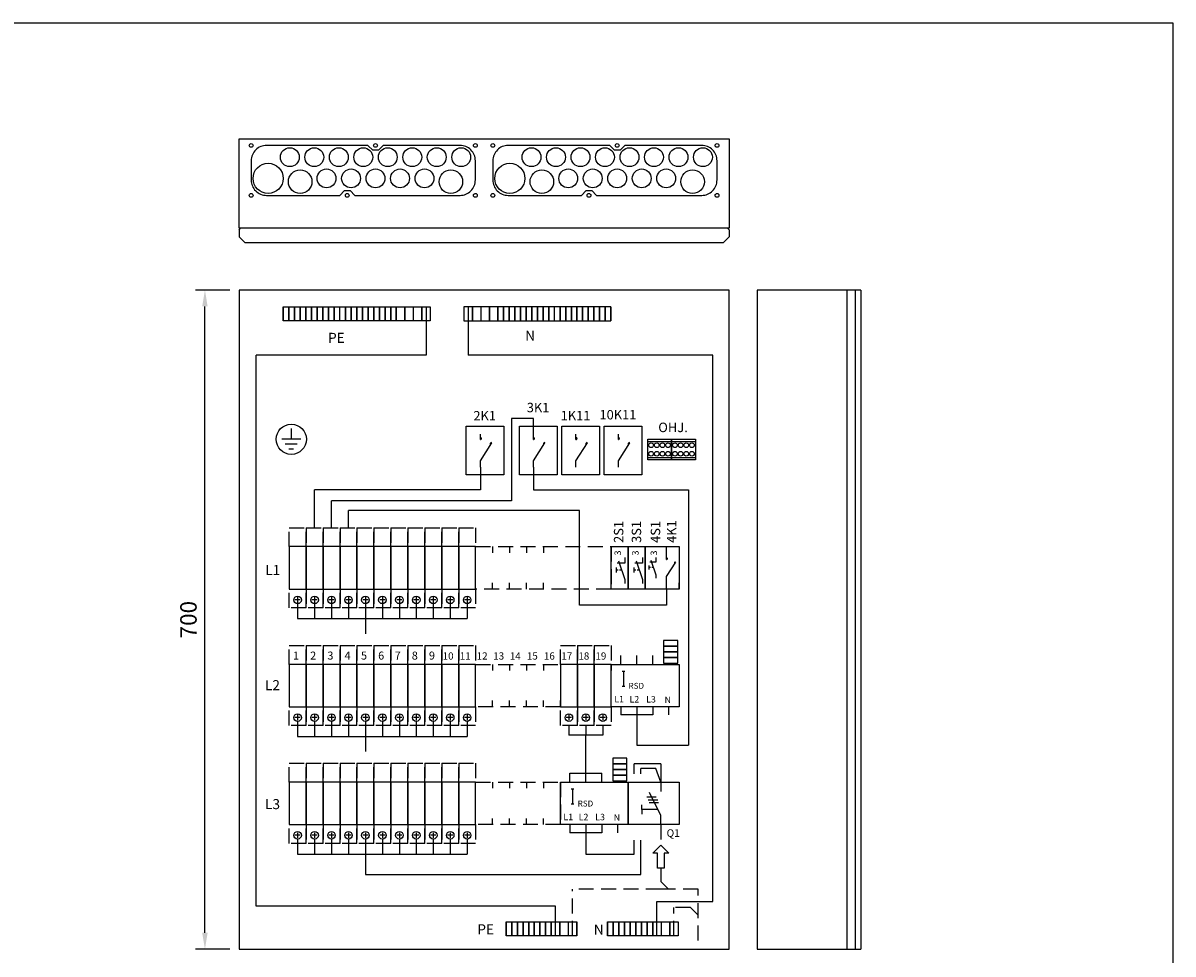
# Model space of a CAD drawing. Extents: x 0 to 5042, y 0 to 3483.
# Drawn here: x 1220 to 2441, y 2495 to 3483 of the extents above; entities that cross this region are included whole.
import ezdxf
from ezdxf.enums import TextEntityAlignment as Align

# ---------------------------------------------------------------- set-up
doc = ezdxf.new("R2010")
doc.units = 0
doc.header["$LTSCALE"] = 63.5
doc.header["$MEASUREMENT"] = 0
doc.linetypes.add('HIDDEN', pattern=[0.375, 0.25, -0.125])
for name, color, linetype in [('EHYTV1', 1, 'CONTINUOUS'), ('EHYTV2', 5, 'CONTINUOUS'), ('EHYTV5', 5, 'CONTINUOUS'), ('KATKOV1', 1, 'HIDDEN'), ('TEXT15', 1, 'CONTINUOUS')]:
    doc.layers.add(name, color=color, linetype=linetype)
doc.styles.add('ROMANS', font='romans')

msp = doc.modelspace()

# ---------------------------------------------------------------- linework, layer by layer
at = {"layer": 'EHYTV1'}
for p, q in [((1440, 3200), (1403.6, 3200)), ((2104, 3200), (2104, 2500)), ((1413.6, 2517.5), (1413.6, 3182.5)), ((1496.8, 3167.2), (1496.8, 3182.2)), ((1496.8, 3182.2), (1496.8, 3167.2)), ((1496.8, 3182.2), (1502.8, 3182.2)), ((1502.8, 3182.2), (1502.8, 3167.2)), ((1502.8, 3167.2), (1502.8, 3182.2)), ((1502.8, 3182.2), (1508.8, 3182.2)), ((1508.8, 3182.2), (1508.8, 3167.2)), ((1508.8, 3167.2), (1508.8, 3182.2)), ((1508.8, 3182.2), (1514.8, 3182.2)), ((1514.8, 3182.2), (1514.8, 3167.2)), ((1514.8, 3167.2), (1514.8, 3182.2)), ((1514.8, 3182.2), (1520.8, 3182.2)), ((1520.8, 3167.2), (1520.8, 3182.2)), ((1520.8, 3182.2), (1520.8, 3167.2)), ((1520.8, 3182.2), (1526.8, 3182.2)), ((1526.8, 3182.2), (1526.8, 3167.2)), ((1526.8, 3167.2), (1526.8, 3182.2)), ((1526.8, 3182.2), (1532.8, 3182.2)), ((1532.8, 3182.2), (1538.8, 3182.2)), ((1532.8, 3182.2), (1532.8, 3167.2)), ((1532.8, 3167.2), (1532.8, 3182.2)), ((1538.8, 3182.2), (1538.8, 3167.2)), ((1538.8, 3167.2), (1538.8, 3182.2)), ((1538.8, 3182.2), (1544.8, 3182.2)), ((1544.8, 3167.2), (1544.8, 3182.2)), ((1544.8, 3182.2), (1544.8, 3167.2)), ((1544.8, 3182.2), (1550.8, 3182.2)), ((1550.8, 3167.2), (1550.8, 3182.2)), ((1550.8, 3182.2), (1550.8, 3167.2)), ((1550.8, 3182.2), (1556.8, 3182.2)), ((1556.8, 3167.2), (1556.8, 3182.2)), ((1556.8, 3182.2), (1562.8, 3182.2)), ((1562.8, 3167.2), (1562.8, 3182.2)), ((1562.8, 3182.2), (1562.8, 3167.2)), ((1562.8, 3182.2), (1568.8, 3182.2)), ((1568.8, 3167.2), (1568.8, 3182.2)), ((1568.8, 3182.2), (1568.8, 3167.2)), ((1568.8, 3182.2), (1574.8, 3182.2)), ((1574.8, 3167.2), (1574.8, 3182.2)), ((1574.8, 3182.2), (1574.8, 3167.2)), ((1574.8, 3182.2), (1580.8, 3182.2)), ((1580.8, 3167.2), (1580.8, 3182.2)), ((1580.8, 3182.2), (1580.8, 3167.2)), ((1580.8, 3182.2), (1586.8, 3182.2)), ((1586.8, 3167.2), (1586.8, 3182.2)), ((1586.8, 3182.2), (1586.8, 3167.2)), ((1586.8, 3182.2), (1592.8, 3182.2)), ((1592.8, 3167.2), (1592.8, 3182.2)), ((1592.8, 3182.2), (1592.8, 3167.2)), ((1592.8, 3182.2), (1598.8, 3182.2)), ((1598.8, 3167.2), (1598.8, 3182.2)), ((1598.8, 3182.2), (1598.8, 3167.2)), ((1598.8, 3182.2), (1604.8, 3182.2)), ((1604.8, 3182.2), (1604.8, 3167.2)), ((1604.8, 3167.2), (1604.8, 3182.2)), ((1604.8, 3182.2), (1610.8, 3182.2)), ((1610.8, 3182.2), (1610.8, 3167.2)), ((1610.8, 3167.2), (1610.8, 3182.2)), ((1610.8, 3182.2), (1616.8, 3182.2)), ((1616.8, 3167.2), (1616.8, 3182.2)), ((1616.8, 3182.2), (1616.8, 3167.2)), ((1616.8, 3182.2), (1625.8, 3182.2)), ((1625.8, 3182.2), (1634.8, 3182.2)), ((1625.8, 3182.2), (1625.8, 3167.2)), ((1625.8, 3167.2), (1625.8, 3182.2)), ((1634.8, 3182.2), (1634.8, 3167.2)), ((1634.8, 3182.2), (1643.8, 3182.2)), ((1643.8, 3167.2), (1643.8, 3182.2)), ((1643.8, 3182.2), (1643.8, 3167.2)), ((1643.8, 3182.2), (1652.8, 3182.2)), ((1648.3, 3182.2), (1648.3, 3130.9)), ((1652.8, 3182.2), (1652.8, 3167.2)), ((1688.6, 3182.2), (1688.6, 3167.2)), ((1697.6, 3182.2), (1688.6, 3182.2)), ((1693.1, 3182.2), (1693.1, 3130.9)), ((1697.6, 3182.2), (1697.6, 3167.2)), ((1697.6, 3167.2), (1697.6, 3182.2)), ((1706.6, 3182.2), (1697.6, 3182.2)), ((1706.6, 3182.2), (1706.6, 3167.2)), ((1715.6, 3182.2), (1706.6, 3182.2)), ((1715.6, 3167.2), (1715.6, 3182.2)), ((1715.6, 3182.2), (1715.6, 3167.2)), ((1724.6, 3182.2), (1715.6, 3182.2)), ((1724.6, 3182.2), (1724.6, 3167.2)), ((1724.6, 3167.2), (1724.6, 3182.2)), ((1730.6, 3182.2), (1724.6, 3182.2)), ((1730.6, 3167.2), (1730.6, 3182.2)), ((1730.6, 3182.2), (1730.6, 3167.2)), ((1736.6, 3182.2), (1730.6, 3182.2)), ((1742.6, 3182.2), (1736.6, 3182.2)), ((1736.6, 3167.2), (1736.6, 3182.2)), ((1736.6, 3182.2), (1736.6, 3167.2)), ((1742.6, 3182.2), (1742.6, 3167.2)), ((1742.6, 3167.2), (1742.6, 3182.2)), ((1748.6, 3182.2), (1742.6, 3182.2)), ((1748.6, 3182.2), (1748.6, 3167.2)), ((1748.6, 3167.2), (1748.6, 3182.2)), ((1754.6, 3182.2), (1748.6, 3182.2)), ((1754.6, 3182.2), (1754.6, 3167.2)), ((1754.6, 3167.2), (1754.6, 3182.2)), ((1760.6, 3182.2), (1754.6, 3182.2)), ((1760.6, 3182.2), (1760.6, 3167.2)), ((1760.6, 3167.2), (1760.6, 3182.2)), ((1766.6, 3182.2), (1760.6, 3182.2)), ((1766.6, 3182.2), (1766.6, 3167.2)), ((1766.6, 3167.2), (1766.6, 3182.2)), ((1772.6, 3182.2), (1766.6, 3182.2)), ((1772.6, 3182.2), (1772.6, 3167.2)), ((1772.6, 3167.2), (1772.6, 3182.2)), ((1778.6, 3182.2), (1772.6, 3182.2)), ((1778.6, 3182.2), (1778.6, 3167.2)), ((1778.6, 3167.2), (1778.6, 3182.2)), ((1784.6, 3182.2), (1778.6, 3182.2)), ((1784.6, 3167.2), (1784.6, 3182.2)), ((1790.6, 3182.2), (1784.6, 3182.2)), ((1790.6, 3182.2), (1790.6, 3167.2)), ((1790.6, 3167.2), (1790.6, 3182.2)), ((1796.6, 3182.2), (1790.6, 3182.2)), ((1796.6, 3182.2), (1796.6, 3167.2)), ((1796.6, 3167.2), (1796.6, 3182.2)), ((1802.6, 3182.2), (1796.6, 3182.2)), ((1802.6, 3167.2), (1802.6, 3182.2)), ((1802.6, 3182.2), (1802.6, 3167.2)), ((1808.6, 3182.2), (1802.6, 3182.2)), ((1808.6, 3167.2), (1808.6, 3182.2)), ((1808.6, 3182.2), (1808.6, 3167.2)), ((1814.6, 3182.2), (1808.6, 3182.2)), ((1814.6, 3167.2), (1814.6, 3182.2)), ((1814.6, 3182.2), (1814.6, 3167.2)), ((1820.6, 3182.2), (1814.6, 3182.2)), ((1820.6, 3182.2), (1820.6, 3167.2)), ((1820.6, 3167.2), (1820.6, 3182.2)), ((1826.6, 3182.2), (1820.6, 3182.2)), ((1826.6, 3167.2), (1826.6, 3182.2)), ((1826.6, 3182.2), (1826.6, 3167.2)), ((1832.6, 3182.2), (1826.6, 3182.2)), ((1832.6, 3167.2), (1832.6, 3182.2)), ((1832.6, 3182.2), (1832.6, 3167.2)), ((1838.6, 3182.2), (1832.6, 3182.2)), ((1844.6, 3182.2), (1838.6, 3182.2)), ((1838.6, 3167.2), (1838.6, 3182.2)), ((1838.6, 3182.2), (1838.6, 3167.2)), ((1844.6, 3182.2), (1844.6, 3167.2)), ((1844.6, 3167.2), (1844.6, 3182.2)), ((1502.8, 3167.2), (1496.8, 3167.2)), ((1508.8, 3167.2), (1502.8, 3167.2)), ((1514.8, 3167.2), (1508.8, 3167.2)), ((1520.8, 3167.2), (1514.8, 3167.2)), ((1526.8, 3167.2), (1520.8, 3167.2)), ((1532.8, 3167.2), (1526.8, 3167.2)), ((1538.8, 3167.2), (1532.8, 3167.2)), ((1544.8, 3167.2), (1538.8, 3167.2)), ((1550.8, 3167.2), (1544.8, 3167.2)), ((1556.8, 3167.2), (1550.8, 3167.2)), ((1562.8, 3167.2), (1556.8, 3167.2)), ((1568.8, 3167.2), (1562.8, 3167.2)), ((1574.8, 3167.2), (1568.8, 3167.2)), ((1580.8, 3167.2), (1574.8, 3167.2)), ((1586.8, 3167.2), (1580.8, 3167.2)), ((1592.8, 3167.2), (1586.8, 3167.2)), ((1598.8, 3167.2), (1592.8, 3167.2)), ((1604.8, 3167.2), (1598.8, 3167.2)), ((1610.8, 3167.2), (1604.8, 3167.2)), ((1616.8, 3167.2), (1610.8, 3167.2)), ((1625.8, 3167.2), (1616.8, 3167.2)), ((1634.8, 3167.2), (1625.8, 3167.2)), ((1643.8, 3167.2), (1634.8, 3167.2)), ((1652.8, 3167.2), (1643.8, 3167.2)), ((1688.6, 3167.2), (1697.6, 3167.2)), ((1697.6, 3167.2), (1706.6, 3167.2)), ((1706.6, 3167.2), (1715.6, 3167.2)), ((1715.6, 3167.2), (1724.6, 3167.2)), ((1724.6, 3167.2), (1730.6, 3167.2)), ((1730.6, 3167.2), (1736.6, 3167.2)), ((1736.6, 3167.2), (1742.6, 3167.2)), ((1742.6, 3167.2), (1748.6, 3167.2)), ((1748.6, 3167.2), (1754.6, 3167.2)), ((1754.6, 3167.2), (1760.6, 3167.2)), ((1760.6, 3167.2), (1766.6, 3167.2)), ((1766.6, 3167.2), (1772.6, 3167.2)), ((1772.6, 3167.2), (1778.6, 3167.2)), ((1778.6, 3167.2), (1784.6, 3167.2)), ((1784.6, 3167.2), (1790.6, 3167.2)), ((1790.6, 3167.2), (1796.6, 3167.2)), ((1796.6, 3167.2), (1802.6, 3167.2)), ((1802.6, 3167.2), (1808.6, 3167.2)), ((1808.6, 3167.2), (1814.6, 3167.2)), ((1814.6, 3167.2), (1820.6, 3167.2)), ((1820.6, 3167.2), (1826.6, 3167.2)), ((1826.6, 3167.2), (1832.6, 3167.2)), ((1832.6, 3167.2), (1838.6, 3167.2)), ((1838.6, 3167.2), (1844.6, 3167.2)), ((1468, 2545.9), (1468, 3130.9)), ((1648.3, 3130.9), (1468, 3130.9)), ((1952.9, 3130.9), (1693.1, 3130.9)), ((1952.9, 2550.6), (1952.9, 3130.9)), ((1505.3, 3053), (1505.3, 3041.5)), ((1691, 3003.6), (1691, 3055.6)), ((1691, 3055.6), (1731, 3055.6)), ((1731, 3055.6), (1731, 3003.6)), ((1738.9, 3063.6), (1738.9, 2976.3)), ((1762.5, 3063.6), (1738.9, 3063.6)), ((1747.5, 3003.6), (1747.5, 3055.6)), ((1747.5, 3055.6), (1787.5, 3055.6)), ((1762.5, 3046.9), (1762.5, 3063.6)), ((1787.5, 3055.6), (1787.5, 3003.6)), ((1792.5, 3003.6), (1792.5, 3055.6)), ((1792.5, 3055.6), (1832.5, 3055.6)), ((1832.5, 3055.6), (1832.5, 3003.6)), ((1837.5, 3003.6), (1837.5, 3055.6)), ((1837.5, 3055.6), (1877.5, 3055.6)), ((1877.5, 3055.6), (1877.5, 3003.6)), ((1515.5, 3041.5), (1495.1, 3041.5)), ((1706, 3041.2), (1706, 3046.9)), ((1762.5, 3041.2), (1762.5, 3046.9)), ((1807.5, 3041.2), (1807.5, 3046.9)), ((1852.5, 3041.2), (1852.5, 3046.9)), ((1511.7, 3036.4), (1498.9, 3036.4)), ((1502.8, 3031.3), (1507.8, 3031.3)), ((1706, 3018.5), (1718.1, 3037.8)), ((1762.5, 3018.5), (1774.6, 3037.8)), ((1807.5, 3018.5), (1819.6, 3037.8)), ((1852.5, 3018.5), (1864.6, 3037.8)), ((1883.7, 3039.2), (1909, 3039.2)), ((1909, 3039.2), (1934.3, 3039.2)), ((1706, 3011.8), (1706, 3018.5)), ((1762.5, 3011.8), (1762.5, 3018.5)), ((1807.5, 3011.8), (1807.5, 3018.5)), ((1852.5, 3011.8), (1852.5, 3018.5)), ((1883.7, 3022.2), (1909, 3022.2)), ((1909, 3022.2), (1934.3, 3022.2)), ((1731, 3003.6), (1691, 3003.6)), ((1706, 3011.8), (1706, 2987.7)), ((1787.5, 3003.6), (1747.5, 3003.6)), ((1762.5, 3011.8), (1762.5, 2987.7)), ((1832.5, 3003.6), (1792.5, 3003.6)), ((1877.5, 3003.6), (1837.5, 3003.6)), ((1706, 2987.7), (1530, 2987.7)), ((1530, 2947.5), (1530, 2987.7)), ((1762.5, 2987.7), (1927, 2987.7)), ((1927, 2987.7), (1927, 2716.7)), ((1738.9, 2976.3), (1548, 2976.3)), ((1548, 2947.5), (1548, 2976.3)), ((1811.1, 2965.9), (1566, 2965.9)), ((1566, 2947.5), (1566, 2965.9)), ((1811.1, 2865.4), (1811.1, 2965.9)), ((1719, 2927.5), (1719, 2921)), ((1737, 2927.5), (1737, 2921)), ((1755, 2927.5), (1755, 2921)), ((1773, 2927.5), (1773, 2921)), ((1845, 2927.5), (1845, 2921)), ((1845, 2927.5), (1845, 2921)), ((1845, 2882.5), (1845, 2927.5)), ((1845, 2927.5), (1863, 2927.5)), ((1863, 2927.5), (1863, 2921)), ((1863, 2927.5), (1863, 2882.5)), ((1863, 2882.5), (1863, 2927.5)), ((1863, 2927.5), (1881, 2927.5)), ((1881, 2882.5), (1881, 2927.5)), ((1881, 2927.5), (1917, 2927.5)), ((1881, 2927.5), (1881, 2882.5)), ((1903.7, 2913.9), (1903.7, 2927.5)), ((1917, 2927.5), (1917, 2921)), ((1917, 2927.5), (1917, 2882.5)), ((1859.4, 2910), (1851.3, 2910)), ((1852.6, 2912.5), (1859.4, 2892.8)), ((1859.4, 2916), (1859.4, 2910)), ((1878.1, 2910), (1870, 2910)), ((1871.3, 2912.5), (1878.1, 2892.8)), ((1878.1, 2916), (1878.1, 2910)), ((1885, 2907.4), (1885, 2903.4)), ((1892.4, 2911.2), (1885.9, 2911.2)), ((1887, 2913.3), (1892.4, 2897.5)), ((1892.4, 2916.1), (1892.4, 2911.2)), ((1903.7, 2895.7), (1913.4, 2911.1)), ((1850.2, 2905.2), (1850.2, 2900.1)), ((1852.4, 2902.7), (1850.2, 2902.7)), ((1856, 2902.7), (1853.8, 2902.7)), ((1868.9, 2905.2), (1868.9, 2900.1)), ((1871.1, 2902.7), (1868.9, 2902.7)), ((1874.7, 2902.7), (1872.5, 2902.7)), ((1886.8, 2905.4), (1885, 2905.4)), ((1889.7, 2905.4), (1887.9, 2905.4)), ((1892.4, 2897.5), (1892.4, 2894.1)), ((1903.7, 2882.5), (1903.7, 2895.7)), ((1719, 2882.5), (1719, 2889)), ((1737, 2882.5), (1737, 2889)), ((1755, 2882.5), (1755, 2889)), ((1773, 2882.5), (1773, 2889)), ((1845, 2882.5), (1845, 2889)), ((1845, 2882.5), (1845, 2889)), ((1863, 2882.5), (1845, 2882.5)), ((1859.4, 2892.8), (1859.4, 2888.5)), ((1863, 2882.5), (1863, 2889)), ((1881, 2882.5), (1863, 2882.5)), ((1878.1, 2892.8), (1878.1, 2888.5)), ((1917, 2882.5), (1881, 2882.5)), ((1903.7, 2882.5), (1903.7, 2865.4)), ((1917, 2882.5), (1917, 2889)), ((1514.8, 2871), (1509.2, 2871)), ((1512, 2873.8), (1512, 2868.2)), ((1532.8, 2871), (1527.2, 2871)), ((1530, 2873.8), (1530, 2868.2)), ((1550.8, 2871), (1545.2, 2871)), ((1548, 2873.8), (1548, 2868.2)), ((1568.8, 2871), (1563.2, 2871)), ((1566, 2873.8), (1566, 2868.2)), ((1586.8, 2871), (1581.2, 2871)), ((1584, 2873.8), (1584, 2868.2)), ((1604.8, 2871), (1599.2, 2871)), ((1602, 2873.8), (1602, 2868.2)), ((1622.8, 2871), (1617.2, 2871)), ((1620, 2873.8), (1620, 2868.2)), ((1640.8, 2871), (1635.2, 2871)), ((1638, 2873.8), (1638, 2868.2)), ((1658.8, 2871), (1653.2, 2871)), ((1656, 2873.8), (1656, 2868.2)), ((1676.8, 2871), (1671.2, 2871)), ((1674, 2873.8), (1674, 2868.2)), ((1694.8, 2871), (1689.2, 2871)), ((1692, 2873.8), (1692, 2868.2)), ((1512, 2867), (1512, 2851.1)), ((1530, 2867), (1530, 2851.1)), ((1548, 2867), (1548, 2851.1)), ((1566, 2867), (1566, 2851.1)), ((1584, 2867), (1584, 2851.1)), ((1602, 2867), (1602, 2851.1)), ((1620, 2867), (1620, 2851.1)), ((1638, 2867), (1638, 2851.1)), ((1656, 2867), (1656, 2851.1)), ((1674, 2867), (1674, 2851.1)), ((1692, 2867), (1692, 2851.1)), ((1903.7, 2865.4), (1811.1, 2865.4)), ((1512, 2851.1), (1692, 2851.1)), ((1584, 2851.1), (1584, 2834.9)), ((1915.5, 2827.9), (1900.5, 2827.9)), ((1900.5, 2827.9), (1900.5, 2821.9)), ((1915.5, 2821.9), (1900.5, 2821.9)), ((1900.5, 2821.9), (1900.5, 2815.9)), ((1900.5, 2821.9), (1915.5, 2821.9)), ((1915.5, 2821.9), (1915.5, 2827.9)), ((1915.5, 2815.9), (1915.5, 2821.9)), ((1855, 2802.5), (1855, 2812)), ((1872, 2802.5), (1872, 2812)), ((1889, 2802.5), (1889, 2812)), ((1900.5, 2815.9), (1915.5, 2815.9)), ((1915.5, 2815.9), (1900.5, 2815.9)), ((1900.5, 2815.9), (1900.5, 2809.9)), ((1900.5, 2809.9), (1915.5, 2809.9)), ((1915.5, 2809.9), (1900.5, 2809.9)), ((1900.5, 2809.9), (1900.5, 2803.9)), ((1915.5, 2809.9), (1915.5, 2815.9)), ((1915.5, 2803.9), (1915.5, 2809.9)), ((1719, 2802.5), (1719, 2796)), ((1737, 2802.5), (1737, 2796)), ((1755, 2802.5), (1755, 2796)), ((1773, 2802.5), (1773, 2796)), ((1791, 2802.5), (1791, 2796)), ((1809, 2802.5), (1809, 2796)), ((1827, 2802.5), (1827, 2796)), ((1845, 2802.5), (1845, 2796)), ((1845, 2802.5), (1917, 2802.5)), ((1845, 2757.5), (1845, 2802.5)), ((1900.5, 2803.9), (1915.5, 2803.9)), ((1903, 2803.9), (1903, 2802.5)), ((1913, 2803.9), (1913, 2802.5)), ((1917, 2802.5), (1917, 2757.5)), ((1857.9, 2795.3), (1857.9, 2779.3)), ((1719, 2757.5), (1719, 2764)), ((1737, 2757.5), (1737, 2764)), ((1755, 2757.5), (1755, 2764)), ((1773, 2757.5), (1773, 2764)), ((1791, 2757.5), (1791, 2764)), ((1809, 2757.5), (1809, 2764)), ((1827, 2757.5), (1827, 2764)), ((1845, 2757.5), (1845, 2764)), ((1512, 2748.8), (1512, 2743.2)), ((1530, 2748.8), (1530, 2743.2)), ((1548, 2748.8), (1548, 2743.2)), ((1566, 2748.8), (1566, 2743.2)), ((1584, 2748.8), (1584, 2743.2)), ((1602, 2748.8), (1602, 2743.2)), ((1620, 2748.8), (1620, 2743.2)), ((1638, 2748.8), (1638, 2743.2)), ((1656, 2748.8), (1656, 2743.2)), ((1674, 2748.8), (1674, 2743.2)), ((1692, 2748.8), (1692, 2743.2)), ((1800, 2748.8), (1800, 2743.2)), ((1818, 2748.8), (1818, 2743.2)), ((1836, 2748.8), (1836, 2743.2)), ((1917, 2757.5), (1845, 2757.5)), ((1855, 2757.5), (1855, 2748.8)), ((1889, 2748.8), (1855, 2748.8)), ((1872, 2757.5), (1872, 2748.8)), ((1872, 2748.8), (1872, 2716.7)), ((1889, 2757.5), (1889, 2748.8)), ((1905.6, 2757.5), (1905.6, 2748.8)), ((1514.8, 2746), (1509.2, 2746)), ((1512, 2742), (1512, 2726.1)), ((1532.8, 2746), (1527.2, 2746)), ((1530, 2742), (1530, 2726.1)), ((1550.8, 2746), (1545.2, 2746)), ((1548, 2742), (1548, 2726.1)), ((1568.8, 2746), (1563.2, 2746)), ((1566, 2742), (1566, 2726.1)), ((1586.8, 2746), (1581.2, 2746)), ((1584, 2742), (1584, 2726.1)), ((1604.8, 2746), (1599.2, 2746)), ((1602, 2742), (1602, 2726.1)), ((1622.8, 2746), (1617.2, 2746)), ((1620, 2742), (1620, 2726.1)), ((1640.8, 2746), (1635.2, 2746)), ((1638, 2742), (1638, 2726.1)), ((1658.8, 2746), (1653.2, 2746)), ((1656, 2742), (1656, 2726.1)), ((1676.8, 2746), (1671.2, 2746)), ((1674, 2742), (1674, 2726.1)), ((1694.8, 2746), (1689.2, 2746)), ((1692, 2742), (1692, 2726.1)), ((1802.8, 2746), (1797.2, 2746)), ((1800, 2737.5), (1800, 2727.4)), ((1820.8, 2746), (1815.2, 2746)), ((1818, 2737.5), (1818, 2727.4)), ((1838.8, 2746), (1833.2, 2746)), ((1836, 2737.5), (1836, 2727.4)), ((1512, 2726.1), (1692, 2726.1)), ((1584, 2726.1), (1584, 2709.9)), ((1836, 2727.4), (1800, 2727.4)), ((1818, 2687), (1818, 2727.4)), ((1872, 2716.7), (1927, 2716.7)), ((1861.5, 2702.9), (1846.5, 2702.9)), ((1846.5, 2702.9), (1846.5, 2696.9)), ((1861.5, 2696.9), (1861.5, 2702.9)), ((1801, 2677.5), (1801, 2687)), ((1801, 2687), (1835, 2687)), ((1818, 2677.5), (1818, 2687)), ((1835, 2677.5), (1835, 2687)), ((1861.5, 2696.9), (1846.5, 2696.9)), ((1846.5, 2696.9), (1846.5, 2690.9)), ((1846.5, 2696.9), (1861.5, 2696.9)), ((1846.5, 2690.9), (1861.5, 2690.9)), ((1861.5, 2690.9), (1846.5, 2690.9)), ((1846.5, 2690.9), (1846.5, 2684.9)), ((1861.5, 2690.9), (1861.5, 2696.9)), ((1861.5, 2684.9), (1861.5, 2690.9)), ((1869.4, 2686.4), (1869.4, 2696.9)), ((1897.7, 2696.9), (1869.4, 2696.9)), ((1876.2, 2686.4), (1876.2, 2691.8)), ((1897.7, 2696.9), (1897.7, 2677.5)), ((1719, 2677.5), (1719, 2671)), ((1737, 2677.5), (1737, 2671)), ((1755, 2677.5), (1755, 2671)), ((1773, 2677.5), (1773, 2671)), ((1791, 2677.5), (1863, 2677.5)), ((1791, 2632.5), (1791, 2677.5)), ((1861.5, 2684.9), (1846.5, 2684.9)), ((1846.5, 2684.9), (1846.5, 2678.9)), ((1846.5, 2684.9), (1861.5, 2684.9)), ((1846.5, 2678.9), (1861.5, 2678.9)), ((1849, 2678.9), (1849, 2677.5)), ((1859, 2678.9), (1859, 2677.5)), ((1861.5, 2678.9), (1861.5, 2684.9)), ((1863, 2677.5), (1863, 2632.5)), ((1863, 2632.5), (1863, 2677.5)), ((1863, 2677.5), (1917, 2677.5)), ((1897.7, 2677.5), (1897.7, 2667.4)), ((1917, 2677.5), (1917, 2632.5)), ((1803.9, 2670.3), (1803.9, 2654.3)), ((1882.8, 2661.8), (1892.8, 2661.8)), ((1897.7, 2642.2), (1885.4, 2666.5)), ((1877.6, 2648.3), (1877.6, 2653.3)), ((1884.2, 2658.6), (1894.3, 2658.6)), ((1885.3, 2655.8), (1895.3, 2655.8)), ((1719, 2632.5), (1719, 2639)), ((1737, 2632.5), (1737, 2639)), ((1755, 2632.5), (1755, 2639)), ((1773, 2632.5), (1773, 2639)), ((1877.6, 2648.3), (1877.6, 2643.3)), ((1894.6, 2648.3), (1877.6, 2648.3)), ((1897.7, 2632.5), (1897.7, 2642.2)), ((1863, 2632.5), (1791, 2632.5)), ((1801, 2632.5), (1801, 2623.8)), ((1818, 2632.5), (1818, 2623.8)), ((1835, 2632.5), (1835, 2623.8)), ((1851.6, 2632.5), (1851.6, 2623.8)), ((1917, 2632.5), (1863, 2632.5)), ((1514.8, 2621), (1509.2, 2621)), ((1512, 2623.8), (1512, 2618.2)), ((1512, 2617), (1512, 2601.1)), ((1532.8, 2621), (1527.2, 2621)), ((1530, 2623.8), (1530, 2618.2)), ((1530, 2617), (1530, 2601.1)), ((1550.8, 2621), (1545.2, 2621)), ((1548, 2623.8), (1548, 2618.2)), ((1548, 2617), (1548, 2601.1)), ((1568.8, 2621), (1563.2, 2621)), ((1566, 2623.8), (1566, 2618.2)), ((1566, 2617), (1566, 2601.1)), ((1586.8, 2621), (1581.2, 2621)), ((1584, 2623.8), (1584, 2618.2)), ((1584, 2617), (1584, 2601.1)), ((1604.8, 2621), (1599.2, 2621)), ((1602, 2623.8), (1602, 2618.2)), ((1602, 2617), (1602, 2601.1)), ((1622.8, 2621), (1617.2, 2621)), ((1620, 2623.8), (1620, 2618.2)), ((1620, 2617), (1620, 2601.1)), ((1640.8, 2621), (1635.2, 2621)), ((1638, 2623.8), (1638, 2618.2)), ((1638, 2617), (1638, 2601.1)), ((1658.8, 2621), (1653.2, 2621)), ((1656, 2623.8), (1656, 2618.2)), ((1656, 2617), (1656, 2601.1)), ((1676.8, 2621), (1671.2, 2621)), ((1674, 2623.8), (1674, 2618.2)), ((1674, 2617), (1674, 2601.1)), ((1694.8, 2621), (1689.2, 2621)), ((1692, 2623.8), (1692, 2618.2)), ((1692, 2617), (1692, 2601.1)), ((1835, 2623.8), (1801, 2623.8)), ((1818, 2623.8), (1818, 2601)), ((1869.4, 2601), (1869.4, 2616)), ((1876.2, 2579.5), (1876.2, 2616)), ((1512, 2601.1), (1692, 2601.1)), ((1584, 2601.1), (1584, 2579.5)), ((1818, 2601), (1869.4, 2601)), ((1889.2, 2602.2), (1897.7, 2610.7)), ((1894, 2602.2), (1889.2, 2602.2)), ((1894, 2586.2), (1894, 2602.2)), ((1897.7, 2610.7), (1906.1, 2602.2)), ((1906.1, 2602.2), (1901.3, 2602.2)), ((1901.3, 2602.2), (1901.3, 2586.2)), ((1584, 2579.5), (1876.2, 2579.5)), ((1901.3, 2586.2), (1894, 2586.2)), ((1785.8, 2545.9), (1468, 2545.9)), ((1785.8, 2514.2), (1785.8, 2545.9)), ((1893.5, 2550.6), (1952.9, 2550.6)), ((1893.5, 2514.2), (1893.5, 2550.6)), ((1733.3, 2529.2), (1739.3, 2529.2)), ((1733.3, 2529.2), (1733.3, 2514.2)), ((1733.3, 2514.2), (1733.3, 2529.2)), ((1739.3, 2529.2), (1745.3, 2529.2)), ((1739.3, 2529.2), (1739.3, 2514.2)), ((1739.3, 2514.2), (1739.3, 2529.2)), ((1745.3, 2529.2), (1751.3, 2529.2)), ((1745.3, 2529.2), (1745.3, 2514.2)), ((1745.3, 2514.2), (1745.3, 2529.2)), ((1751.3, 2529.2), (1751.3, 2514.2)), ((1751.3, 2514.2), (1751.3, 2529.2)), ((1751.3, 2529.2), (1757.3, 2529.2)), ((1757.3, 2529.2), (1757.3, 2514.2)), ((1757.3, 2514.2), (1757.3, 2529.2)), ((1757.3, 2529.2), (1763.3, 2529.2)), ((1763.3, 2529.2), (1763.3, 2514.2)), ((1763.3, 2514.2), (1763.3, 2529.2)), ((1763.3, 2529.2), (1769.3, 2529.2)), ((1769.3, 2529.2), (1775.3, 2529.2)), ((1769.3, 2514.2), (1769.3, 2529.2)), ((1769.3, 2529.2), (1769.3, 2514.2)), ((1775.3, 2529.2), (1781.3, 2529.2)), ((1775.3, 2514.2), (1775.3, 2529.2)), ((1775.3, 2529.2), (1775.3, 2514.2)), ((1781.3, 2529.2), (1790.3, 2529.2)), ((1781.3, 2529.2), (1781.3, 2514.2)), ((1781.3, 2514.2), (1781.3, 2529.2)), ((1790.3, 2529.2), (1799.3, 2529.2)), ((1790.3, 2514.2), (1790.3, 2529.2)), ((1790.3, 2529.2), (1790.3, 2514.2)), ((1799.3, 2529.2), (1799.3, 2514.2)), ((1799.3, 2529.2), (1808.3, 2529.2)), ((1808.3, 2529.2), (1808.3, 2514.2)), ((1808.3, 2514.2), (1808.3, 2529.2)), ((1841, 2514.2), (1841, 2529.2)), ((1841, 2529.2), (1841, 2514.2)), ((1841, 2529.2), (1847, 2529.2)), ((1847, 2514.2), (1847, 2529.2)), ((1847, 2529.2), (1847, 2514.2)), ((1847, 2529.2), (1853, 2529.2)), ((1853, 2514.2), (1853, 2529.2)), ((1853, 2529.2), (1853, 2514.2)), ((1853, 2529.2), (1859, 2529.2)), ((1859, 2514.2), (1859, 2529.2)), ((1859, 2529.2), (1859, 2514.2)), ((1859, 2529.2), (1865, 2529.2)), ((1865, 2529.2), (1871, 2529.2)), ((1865, 2514.2), (1865, 2529.2)), ((1865, 2529.2), (1865, 2514.2)), ((1871, 2529.2), (1877, 2529.2)), ((1871, 2514.2), (1871, 2529.2)), ((1871, 2529.2), (1871, 2514.2)), ((1877, 2529.2), (1883, 2529.2)), ((1877, 2529.2), (1877, 2514.2)), ((1877, 2514.2), (1877, 2529.2)), ((1883, 2529.2), (1883, 2514.2)), ((1883, 2514.2), (1883, 2529.2)), ((1883, 2529.2), (1889, 2529.2)), ((1889, 2529.2), (1889, 2514.2)), ((1889, 2514.2), (1889, 2529.2)), ((1889, 2529.2), (1898, 2529.2)), ((1898, 2529.2), (1898, 2514.2)), ((1898, 2529.2), (1907, 2529.2)), ((1907, 2529.2), (1916, 2529.2)), ((1907, 2514.2), (1907, 2529.2)), ((1907, 2529.2), (1907, 2514.2)), ((1916, 2529.2), (1916, 2514.2)), ((1739.3, 2514.2), (1733.3, 2514.2)), ((1745.3, 2514.2), (1739.3, 2514.2)), ((1751.3, 2514.2), (1745.3, 2514.2)), ((1757.3, 2514.2), (1751.3, 2514.2)), ((1763.3, 2514.2), (1757.3, 2514.2)), ((1769.3, 2514.2), (1763.3, 2514.2)), ((1775.3, 2514.2), (1769.3, 2514.2)), ((1781.3, 2514.2), (1775.3, 2514.2)), ((1790.3, 2514.2), (1781.3, 2514.2)), ((1799.3, 2514.2), (1790.3, 2514.2)), ((1808.3, 2514.2), (1799.3, 2514.2)), ((1847, 2514.2), (1841, 2514.2)), ((1853, 2514.2), (1847, 2514.2)), ((1859, 2514.2), (1853, 2514.2)), ((1865, 2514.2), (1859, 2514.2)), ((1871, 2514.2), (1865, 2514.2)), ((1877, 2514.2), (1871, 2514.2)), ((1883, 2514.2), (1877, 2514.2)), ((1889, 2514.2), (1883, 2514.2)), ((1898, 2514.2), (1889, 2514.2)), ((1907, 2514.2), (1898, 2514.2)), ((1916, 2514.2), (1907, 2514.2)), ((1440, 2500), (1403.6, 2500))]:
    msp.add_line(p, q, dxfattribs=at)
for points in [[(2441.3, 3483.5), (2441.3, 0), (0, 0), (0, 3483.5)], [(1883.7, 3019.7), (1883.7, 3041.7), (1909, 3041.7), (1909, 3019.7)], [(1909, 3019.7), (1909, 3041.7), (1934.3, 3041.7), (1934.3, 3019.7)], [(1521, 2882.5), (1521, 2927.5), (1503, 2927.5), (1503, 2882.5)], [(1539, 2882.5), (1539, 2927.5), (1521, 2927.5), (1521, 2882.5)], [(1557, 2882.5), (1557, 2927.5), (1539, 2927.5), (1539, 2882.5)], [(1575, 2882.5), (1575, 2927.5), (1557, 2927.5), (1557, 2882.5)], [(1593, 2882.5), (1593, 2927.5), (1575, 2927.5), (1575, 2882.5)], [(1611, 2882.5), (1611, 2927.5), (1593, 2927.5), (1593, 2882.5)], [(1629, 2882.5), (1629, 2927.5), (1611, 2927.5), (1611, 2882.5)], [(1647, 2882.5), (1647, 2927.5), (1629, 2927.5), (1629, 2882.5)], [(1665, 2882.5), (1665, 2927.5), (1647, 2927.5), (1647, 2882.5)], [(1683, 2882.5), (1683, 2927.5), (1665, 2927.5), (1665, 2882.5)], [(1701, 2882.5), (1701, 2927.5), (1683, 2927.5), (1683, 2882.5)], [(1521, 2757.5), (1521, 2802.5), (1503, 2802.5), (1503, 2757.5)], [(1539, 2757.5), (1539, 2802.5), (1521, 2802.5), (1521, 2757.5)], [(1557, 2757.5), (1557, 2802.5), (1539, 2802.5), (1539, 2757.5)], [(1575, 2757.5), (1575, 2802.5), (1557, 2802.5), (1557, 2757.5)], [(1593, 2757.5), (1593, 2802.5), (1575, 2802.5), (1575, 2757.5)], [(1611, 2757.5), (1611, 2802.5), (1593, 2802.5), (1593, 2757.5)], [(1629, 2757.5), (1629, 2802.5), (1611, 2802.5), (1611, 2757.5)], [(1647, 2757.5), (1647, 2802.5), (1629, 2802.5), (1629, 2757.5)], [(1665, 2757.5), (1665, 2802.5), (1647, 2802.5), (1647, 2757.5)], [(1683, 2757.5), (1683, 2802.5), (1665, 2802.5), (1665, 2757.5)], [(1701, 2757.5), (1701, 2802.5), (1683, 2802.5), (1683, 2757.5)], [(1809, 2757.5), (1809, 2802.5), (1791, 2802.5), (1791, 2757.5)], [(1827, 2757.5), (1827, 2802.5), (1809, 2802.5), (1809, 2757.5)], [(1845, 2757.5), (1845, 2802.5), (1827, 2802.5), (1827, 2757.5)], [(1521, 2632.5), (1521, 2677.5), (1503, 2677.5), (1503, 2632.5)], [(1539, 2632.5), (1539, 2677.5), (1521, 2677.5), (1521, 2632.5)], [(1557, 2632.5), (1557, 2677.5), (1539, 2677.5), (1539, 2632.5)], [(1575, 2632.5), (1575, 2677.5), (1557, 2677.5), (1557, 2632.5)], [(1593, 2632.5), (1593, 2677.5), (1575, 2677.5), (1575, 2632.5)], [(1611, 2632.5), (1611, 2677.5), (1593, 2677.5), (1593, 2632.5)], [(1629, 2632.5), (1629, 2677.5), (1611, 2677.5), (1611, 2632.5)], [(1647, 2632.5), (1647, 2677.5), (1629, 2677.5), (1629, 2632.5)], [(1665, 2632.5), (1665, 2677.5), (1647, 2677.5), (1647, 2632.5)], [(1683, 2632.5), (1683, 2677.5), (1665, 2677.5), (1665, 2632.5)], [(1701, 2632.5), (1701, 2677.5), (1683, 2677.5), (1683, 2632.5)]]:
    msp.add_lwpolyline(points, close=True, dxfattribs=at)
for points in [[(1479, 3353.5, 0.414214), (1462.7, 3337.3), (1462.7, 3316.8, 0.414214), (1479, 3300.5), (1556.7, 3300.5), (1561.7, 3305.5), (1567.7, 3305.5), (1572.7, 3300.5), (1684.5, 3300.5, 0.414214), (1700.7, 3316.8), (1700.7, 3337.3, 0.414214), (1684.5, 3353.5), (1602.7, 3353.5), (1597.7, 3348.5), (1591.7, 3348.5), (1586.7, 3353.5)], [(1735.5, 3353.5, 0.414214), (1719.3, 3337.3), (1719.3, 3316.8, 0.414214), (1735.5, 3300.5), (1813.3, 3300.5), (1818.3, 3305.5), (1824.3, 3305.5), (1829.3, 3300.5), (1941, 3300.5, 0.414214), (1957.3, 3316.8), (1957.3, 3337.3, 0.414214), (1941, 3353.5), (1859.3, 3353.5), (1854.3, 3348.5), (1848.3, 3348.5), (1843.3, 3353.5)]]:
    msp.add_lwpolyline(points, format="xyb", close=True, dxfattribs=at)
for centre, radius in [((1462.7, 3353.5), 2), ((1503.7, 3341), 10), ((1529.7, 3341), 10), ((1555.7, 3341), 10), ((1581.7, 3341), 10), ((1594.7, 3353.5), 2), ((1607.7, 3341), 10), ((1633.7, 3341), 10), ((1659.7, 3341), 10), ((1685.7, 3341), 10), ((1700.7, 3353.5), 2), ((1700.7, 3353.5), 2), ((1719.3, 3353.5), 2), ((1760.3, 3341), 10), ((1786.3, 3341), 10), ((1812.3, 3341), 10), ((1838.3, 3341), 10), ((1851.3, 3353.5), 2), ((1864.3, 3341), 10), ((1890.3, 3341), 10), ((1916.3, 3341), 10), ((1942.3, 3341), 10), ((1957.3, 3353.5), 2), ((1957.3, 3353.5), 2), ((1480.7, 3318.5), 16), ((1737.3, 3318.5), 16), ((1514.7, 3315), 12.5), ((1542.7, 3318.5), 10), ((1568.7, 3318.5), 10), ((1594.7, 3318.5), 10), ((1620.7, 3318.5), 10), ((1646.7, 3318.5), 10), ((1674.7, 3315), 12.5), ((1771.3, 3315), 12.5), ((1799.3, 3318.5), 10), ((1825.3, 3318.5), 10), ((1851.3, 3318.5), 10), ((1877.3, 3318.5), 10), ((1903.3, 3318.5), 10), ((1931.3, 3315), 12.5), ((1462.7, 3300.5), 2), ((1564.7, 3300.5), 2), ((1700.7, 3300.5), 2), ((1700.7, 3300.5), 2), ((1719.3, 3300.5), 2), ((1821.3, 3300.5), 2), ((1957.3, 3300.5), 2), ((1957.3, 3300.5), 2), ((1505.3, 3041.5), 16), ((1887.3, 3035.2), 2.5), ((1887.3, 3026.2), 2.5), ((1893.3, 3035.2), 2.5), ((1893.3, 3026.2), 2.5), ((1899.3, 3035.2), 2.5), ((1899.3, 3026.2), 2.5), ((1905.3, 3035.2), 2.5), ((1905.3, 3026.2), 2.5), ((1912.6, 3035.2), 2.5), ((1912.6, 3026.2), 2.5), ((1918.6, 3035.2), 2.5), ((1918.6, 3026.2), 2.5), ((1924.6, 3035.2), 2.5), ((1924.6, 3026.2), 2.5), ((1930.6, 3035.2), 2.5), ((1930.6, 3026.2), 2.5), ((1512, 2871), 4), ((1530, 2871), 4), ((1548, 2871), 4), ((1566, 2871), 4), ((1584, 2871), 4), ((1602, 2871), 4), ((1620, 2871), 4), ((1638, 2871), 4), ((1656, 2871), 4), ((1674, 2871), 4), ((1692, 2871), 4), ((1512, 2746), 4), ((1530, 2746), 4), ((1548, 2746), 4), ((1566, 2746), 4), ((1584, 2746), 4), ((1602, 2746), 4), ((1620, 2746), 4), ((1638, 2746), 4), ((1656, 2746), 4), ((1674, 2746), 4), ((1692, 2746), 4), ((1800, 2746), 4), ((1818, 2746), 4), ((1836, 2746), 4), ((1512, 2621), 4), ((1530, 2621), 4), ((1548, 2621), 4), ((1566, 2621), 4), ((1584, 2621), 4), ((1602, 2621), 4), ((1620, 2621), 4), ((1638, 2621), 4), ((1656, 2621), 4), ((1674, 2621), 4), ((1692, 2621), 4)]:
    msp.add_circle(centre, radius, dxfattribs=at)
for centre, radius, start, end in [((1706, 3042.3), 1.13, 0.0001, 89.9999), ((1706, 3042.3), 1.13, 269.9999, 0), ((1762.5, 3042.3), 1.13, 0.0001, 89.9999), ((1762.5, 3042.3), 1.13, 269.9999, 0), ((1807.5, 3042.3), 1.13, 0.0001, 89.9999), ((1807.5, 3042.3), 1.13, 269.9999, 0), ((1852.5, 3042.3), 1.13, 0.0001, 89.9999), ((1852.5, 3042.3), 1.13, 269.9999, 0), ((1717.6, 3036.8), 1.13, 60.4376, 174.3917), ((1717.6, 3036.8), 1.13, 174.3918, 235.175), ((1774.1, 3036.8), 1.13, 174.3918, 235.175), ((1774.1, 3036.8), 1.13, 60.4376, 174.3917), ((1819.1, 3036.8), 1.13, 174.3918, 235.175), ((1819.1, 3036.8), 1.13, 60.4376, 174.3917), ((1864.1, 3036.8), 1.13, 174.3918, 235.175), ((1864.1, 3036.8), 1.13, 60.4376, 174.3917), ((1903.7, 2914.8), 0.9, 0.0001, 89.9999), ((1903.7, 2914.8), 0.9, 269.9999, 0), ((1912.9, 2910.3), 0.9, 60.4376, 174.3917), ((1912.9, 2910.3), 0.9, 174.3918, 235.175)]:
    msp.add_arc(centre, radius, start, end, dxfattribs=at)
for points in [[(1410.7, 3182.5), (1416.5, 3182.5), (1413.6, 3200)], [(1410.7, 2517.5), (1416.5, 2517.5), (1413.6, 2500)]]:
    msp.add_solid(points, dxfattribs=at)
at = {"layer": 'EHYTV2'}
for p, q in [((1450, 3265.5), (1450, 3360.5)), ((1450, 3360.5), (1970, 3360.5)), ((1970, 3360.5), (1970, 3265.5)), ((1970, 3265.5), (1450, 3265.5)), ((1970, 3200), (1450, 3200)), ((1450, 3200), (1450, 2500)), ((1970, 2500), (1970, 3200)), ((2000, 3200), (2000, 2500)), ((2110, 3200), (2000, 3200)), ((2095, 3200), (2095, 2500)), ((2110, 3200), (2110, 2500)), ((1450, 2500), (1970, 2500)), ((2000, 2500), (2110, 2500))]:
    msp.add_line(p, q, dxfattribs=at)
at = {"layer": 'EHYTV5'}
for p, q in [((1450, 3264), (1451.5, 3265.5)), ((1450, 3264), (1450, 3256.5)), ((1970, 3264), (1968.5, 3265.5)), ((1970, 3264), (1970, 3256.5)), ((1450, 3256.5), (1456, 3250.5)), ((1456, 3250.5), (1964, 3250.5)), ((1970, 3256.5), (1964, 3250.5))]:
    msp.add_line(p, q, dxfattribs=at)
at = {"layer": 'KATKOV1'}
for p, q in [((1701, 2882.5), (1701, 2927.5)), ((1701, 2927.5), (1845, 2927.5)), ((1845, 2927.5), (1845, 2882.5)), ((1845, 2882.5), (1701, 2882.5)), ((1701, 2757.5), (1701, 2802.5)), ((1701, 2802.5), (1791, 2802.5)), ((1791, 2802.5), (1791, 2757.5)), ((1856.5, 2795.3), (1859.3, 2795.3)), ((1856.5, 2779.3), (1859.3, 2779.3)), ((1791, 2757.5), (1701, 2757.5)), ((1892.3, 2691.8), (1876.2, 2691.8)), ((1897.7, 2677.5), (1892.3, 2691.8)), ((1701, 2632.5), (1701, 2677.5)), ((1701, 2677.5), (1791, 2677.5)), ((1791, 2677.5), (1791, 2632.5)), ((1802.5, 2670.3), (1805.3, 2670.3)), ((1802.5, 2654.3), (1805.3, 2654.3)), ((1791, 2632.5), (1701, 2632.5)), ((1897.7, 2632.5), (1897.7, 2610.7)), ((1897.7, 2586.2), (1897.7, 2572.1)), ((1897.7, 2563.9), (1803.8, 2563.9)), ((1803.8, 2514.2), (1803.8, 2563.9)), ((1897.7, 2572.1), (1905.9, 2563.9)), ((1937.1, 2563.9), (1897.7, 2563.9)), ((1937.1, 2509.4), (1937.1, 2563.9)), ((1911.5, 2514.2), (1911.5, 2544.2)), ((1929.1, 2544.2), (1911.5, 2544.2)), ((1929.1, 2544.2), (1937.1, 2536.3))]:
    msp.add_line(p, q, dxfattribs=at)
for points in [[(1503, 2927.5), (1503, 2947.5), (1521, 2947.5), (1521, 2927.5)], [(1521, 2927.5), (1521, 2947.5), (1539, 2947.5), (1539, 2927.5)], [(1539, 2927.5), (1539, 2947.5), (1557, 2947.5), (1557, 2927.5)], [(1557, 2927.5), (1557, 2947.5), (1575, 2947.5), (1575, 2927.5)], [(1575, 2927.5), (1575, 2947.5), (1593, 2947.5), (1593, 2927.5)], [(1593, 2927.5), (1593, 2947.5), (1611, 2947.5), (1611, 2927.5)], [(1611, 2927.5), (1611, 2947.5), (1629, 2947.5), (1629, 2927.5)], [(1629, 2927.5), (1629, 2947.5), (1647, 2947.5), (1647, 2927.5)], [(1647, 2927.5), (1647, 2947.5), (1665, 2947.5), (1665, 2927.5)], [(1665, 2927.5), (1665, 2947.5), (1683, 2947.5), (1683, 2927.5)], [(1683, 2927.5), (1683, 2947.5), (1701, 2947.5), (1701, 2927.5)], [(1503, 2862.5), (1503, 2882.5), (1521, 2882.5), (1521, 2862.5)], [(1521, 2862.5), (1521, 2882.5), (1539, 2882.5), (1539, 2862.5)], [(1539, 2862.5), (1539, 2882.5), (1557, 2882.5), (1557, 2862.5)], [(1557, 2862.5), (1557, 2882.5), (1575, 2882.5), (1575, 2862.5)], [(1575, 2862.5), (1575, 2882.5), (1593, 2882.5), (1593, 2862.5)], [(1593, 2862.5), (1593, 2882.5), (1611, 2882.5), (1611, 2862.5)], [(1611, 2862.5), (1611, 2882.5), (1629, 2882.5), (1629, 2862.5)], [(1629, 2862.5), (1629, 2882.5), (1647, 2882.5), (1647, 2862.5)], [(1647, 2862.5), (1647, 2882.5), (1665, 2882.5), (1665, 2862.5)], [(1665, 2862.5), (1665, 2882.5), (1683, 2882.5), (1683, 2862.5)], [(1683, 2862.5), (1683, 2882.5), (1701, 2882.5), (1701, 2862.5)], [(1503, 2802.5), (1503, 2822.5), (1521, 2822.5), (1521, 2802.5)], [(1521, 2802.5), (1521, 2822.5), (1539, 2822.5), (1539, 2802.5)], [(1539, 2802.5), (1539, 2822.5), (1557, 2822.5), (1557, 2802.5)], [(1557, 2802.5), (1557, 2822.5), (1575, 2822.5), (1575, 2802.5)], [(1575, 2802.5), (1575, 2822.5), (1593, 2822.5), (1593, 2802.5)], [(1593, 2802.5), (1593, 2822.5), (1611, 2822.5), (1611, 2802.5)], [(1611, 2802.5), (1611, 2822.5), (1629, 2822.5), (1629, 2802.5)], [(1629, 2802.5), (1629, 2822.5), (1647, 2822.5), (1647, 2802.5)], [(1647, 2802.5), (1647, 2822.5), (1665, 2822.5), (1665, 2802.5)], [(1665, 2802.5), (1665, 2822.5), (1683, 2822.5), (1683, 2802.5)], [(1683, 2802.5), (1683, 2822.5), (1701, 2822.5), (1701, 2802.5)], [(1791, 2802.5), (1791, 2822.5), (1809, 2822.5), (1809, 2802.5)], [(1809, 2802.5), (1809, 2822.5), (1827, 2822.5), (1827, 2802.5)], [(1827, 2802.5), (1827, 2822.5), (1845, 2822.5), (1845, 2802.5)], [(1503, 2737.5), (1503, 2757.5), (1521, 2757.5), (1521, 2737.5)], [(1521, 2737.5), (1521, 2757.5), (1539, 2757.5), (1539, 2737.5)], [(1539, 2737.5), (1539, 2757.5), (1557, 2757.5), (1557, 2737.5)], [(1557, 2737.5), (1557, 2757.5), (1575, 2757.5), (1575, 2737.5)], [(1575, 2737.5), (1575, 2757.5), (1593, 2757.5), (1593, 2737.5)], [(1593, 2737.5), (1593, 2757.5), (1611, 2757.5), (1611, 2737.5)], [(1611, 2737.5), (1611, 2757.5), (1629, 2757.5), (1629, 2737.5)], [(1629, 2737.5), (1629, 2757.5), (1647, 2757.5), (1647, 2737.5)], [(1647, 2737.5), (1647, 2757.5), (1665, 2757.5), (1665, 2737.5)], [(1665, 2737.5), (1665, 2757.5), (1683, 2757.5), (1683, 2737.5)], [(1683, 2737.5), (1683, 2757.5), (1701, 2757.5), (1701, 2737.5)], [(1791, 2737.5), (1791, 2757.5), (1809, 2757.5), (1809, 2737.5)], [(1809, 2737.5), (1809, 2757.5), (1827, 2757.5), (1827, 2737.5)], [(1827, 2737.5), (1827, 2757.5), (1845, 2757.5), (1845, 2737.5)], [(1503, 2677.5), (1503, 2697.5), (1521, 2697.5), (1521, 2677.5)], [(1521, 2677.5), (1521, 2697.5), (1539, 2697.5), (1539, 2677.5)], [(1539, 2677.5), (1539, 2697.5), (1557, 2697.5), (1557, 2677.5)], [(1557, 2677.5), (1557, 2697.5), (1575, 2697.5), (1575, 2677.5)], [(1575, 2677.5), (1575, 2697.5), (1593, 2697.5), (1593, 2677.5)], [(1593, 2677.5), (1593, 2697.5), (1611, 2697.5), (1611, 2677.5)], [(1611, 2677.5), (1611, 2697.5), (1629, 2697.5), (1629, 2677.5)], [(1629, 2677.5), (1629, 2697.5), (1647, 2697.5), (1647, 2677.5)], [(1647, 2677.5), (1647, 2697.5), (1665, 2697.5), (1665, 2677.5)], [(1665, 2677.5), (1665, 2697.5), (1683, 2697.5), (1683, 2677.5)], [(1683, 2677.5), (1683, 2697.5), (1701, 2697.5), (1701, 2677.5)], [(1503, 2612.5), (1503, 2632.5), (1521, 2632.5), (1521, 2612.5)], [(1521, 2612.5), (1521, 2632.5), (1539, 2632.5), (1539, 2612.5)], [(1539, 2612.5), (1539, 2632.5), (1557, 2632.5), (1557, 2612.5)], [(1557, 2612.5), (1557, 2632.5), (1575, 2632.5), (1575, 2612.5)], [(1575, 2612.5), (1575, 2632.5), (1593, 2632.5), (1593, 2612.5)], [(1593, 2612.5), (1593, 2632.5), (1611, 2632.5), (1611, 2612.5)], [(1611, 2612.5), (1611, 2632.5), (1629, 2632.5), (1629, 2612.5)], [(1629, 2612.5), (1629, 2632.5), (1647, 2632.5), (1647, 2612.5)], [(1647, 2612.5), (1647, 2632.5), (1665, 2632.5), (1665, 2612.5)], [(1665, 2612.5), (1665, 2632.5), (1683, 2632.5), (1683, 2612.5)], [(1683, 2612.5), (1683, 2632.5), (1701, 2632.5), (1701, 2612.5)]]:
    msp.add_lwpolyline(points, close=True, dxfattribs=at)

# ---------------------------------------------------------------- texts
at = {"layer": 'EHYTV1', "style": 'ROMANS'}
for s, height, p in [('3K1', 10, (1755.3, 3070.2)), ('2K1', 10, (1698.6, 3061.5)), ('1K11', 10, (1791.3, 3061.7)), ('10K11', 10, (1832.5, 3062.6)), ('OHJ.', 10.08, (1894.9, 3049.1)), ('1', 8.49, (1507.1, 2807.6)), ('2', 8.49, (1525.3, 2807.6)), ('3', 8.49, (1543.6, 2807.6)), ('4', 8.49, (1561.8, 2807.6)), ('5', 8.49, (1579.3, 2807.6)), ('6', 8.49, (1597.5, 2807.6)), ('7', 8.49, (1615, 2807.6)), ('8', 8.49, (1633.2, 2807.6)), ('9', 8.49, (1651.4, 2807.6)), ('10', 7.64, (1666, 2807.6)), ('11', 7.64, (1684.1, 2807.6)), ('12', 7.64, (1702.1, 2807.6)), ('13', 7.64, (1719.7, 2807.6)), ('14', 7.64, (1737.3, 2807.6)), ('15', 7.64, (1755.4, 2807.6)), ('16', 7.64, (1773.5, 2807.6)), ('17', 7.64, (1792, 2807.6)), ('18', 7.64, (1810.1, 2807.6)), ('19', 7.64, (1828.2, 2807.6)), ('RSD', 6.3, (1863.3, 2776.6)), ('L1', 6.87, (1848.2, 2762.1)), ('L2', 6.87, (1864.4, 2762)), ('L3', 6.87, (1882, 2762)), ('N', 6.87, (1901.6, 2761.4)), ('RSD', 6.3, (1809.3, 2651.6)), ('L1', 6.87, (1794.2, 2637.1)), ('L2', 6.87, (1810.4, 2637)), ('L3', 6.87, (1828, 2637)), ('N', 6.87, (1847.6, 2636.4)), ('Q1', 8, (1903.7, 2619.4))]:
    msp.add_text(s, height=height, dxfattribs=at).set_placement(p)
for s, height, p in [('2S1', 10, (1857.8, 2931.5)), ('3S1', 10, (1876.7, 2931.5)), ('4S1', 10, (1896.9, 2931.5)), ('4K1', 10, (1914, 2931.5)), ('3', 6.87, (1855.3, 2918.2)), ('3', 6.87, (1874, 2918.2)), ('3', 6.87, (1893.6, 2918.2))]:
    msp.add_text(s, height=height, rotation=90, dxfattribs=at).set_placement(p)
msp.add_text('700', height=17.5, rotation=90, dxfattribs=at).set_placement((1396.1, 2850), align=Align.MIDDLE_CENTER)
at = {"layer": 'TEXT15', "style": 'ROMANS'}
for s, height, p in [('PE', 10.63, (1544.3, 3143.9)), ('N', 10.6, (1753.6, 3146.3)), ('L1', 10.63, (1477.6, 2897.4)), ('L2', 10.63, (1477.3, 2775.1)), ('L3', 10.63, (1477.4, 2648.8)), ('PE', 10.63, (1702.8, 2515.9)), ('N', 10.6, (1826.4, 2515.7))]:
    msp.add_text(s, height=height, dxfattribs=at).set_placement(p)

doc.saveas('drawing.dxf')
